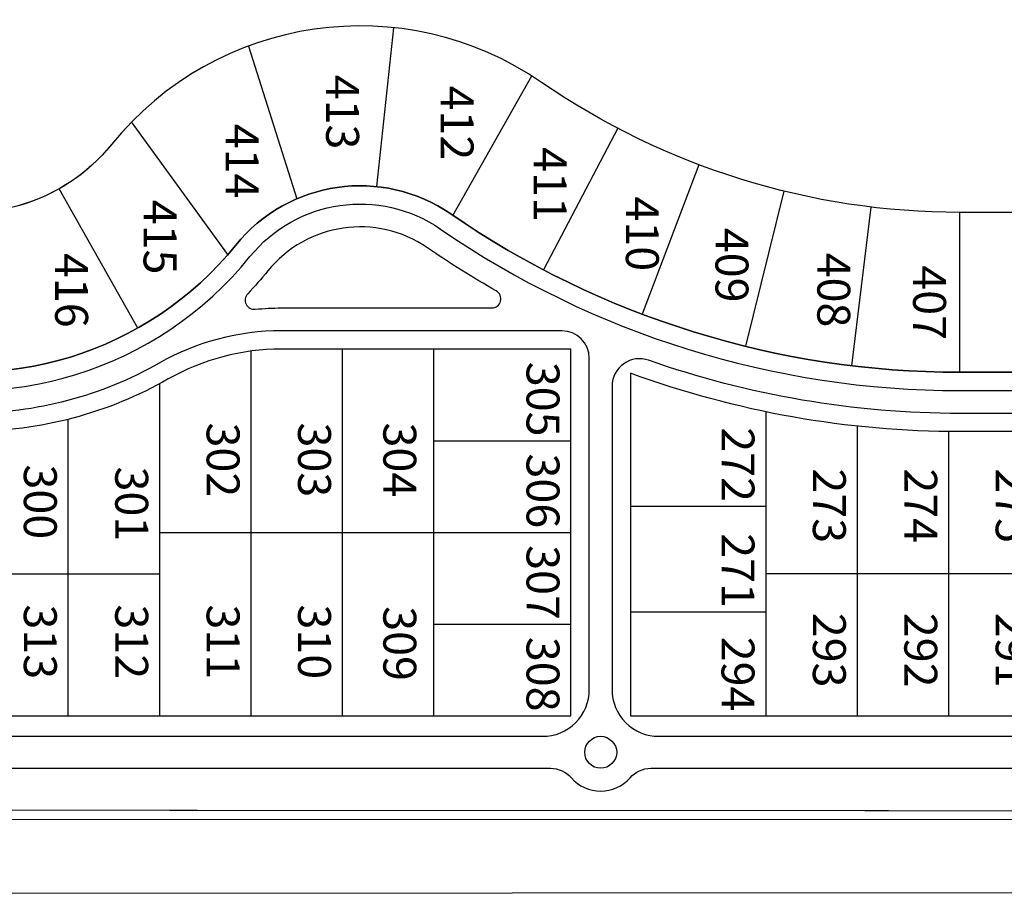
# Model space of a CAD drawing. Units: millimetres. Extents: x 1142 to 1249, y 1310 to 1408.
# Drawn here: x 1197 to 1200, y 1314 to 1317 of the extents above; entities that cross this region are included whole.
import ezdxf

# ---------------------------------------------------------------- set-up
doc = ezdxf.new("R2010")
doc.units = ezdxf.units.MM
for name, color, linetype in [('SC-base-alambrado perim', 5, 'Continuous'), ('SC-base-boulevard', 150, 'Continuous'), ('SC-base-calles internas', 20, 'Continuous'), ('SC-base-lotes', 40, 'Continuous'), ('SC-base-nro de lote', 7, 'Continuous'), ('SC-base-perim macizos', 252, 'Continuous'), ('SC-hidraulico-zanja', 3, 'Continuous')]:
    doc.layers.add(name, color=color, linetype=linetype)
doc.layers.add('SC-base-areas grales', color=1, linetype='Continuous', plot=False)
doc.styles.add('sc completo base$0$referencias', font='ARIALN.TTF', dxfattribs={"height": 2})

msp = doc.modelspace()

# ---------------------------------------------------------------- linework, layer by layer
at = {"layer": 'SC-base-alambrado perim', "color": 8, "ltscale": 0.1}
msp.add_lwpolyline([(1214.2524, 1325.0074), (1214.0699, 1314.1577), (1195.1943, 1314.1666), (1195.0153, 1314.3452), (1195.0153, 1314.5012), (1195.008, 1314.5012)], dxfattribs=at)
at = {"layer": 'SC-base-areas grales', "color": 8, "ltscale": 0.1}
for points in [[(1201.875, 1315.6623), (1200.1582, 1315.6623, -0.151978), (1198.4202, 1316.203, 0.391951), (1197.6859, 1316.0967, -1.227947), (1196.2326, 1317.8684, 0.494486), (1196.4205, 1318.9682, -1.075992), (1201.1539, 1322.7646, 0.246823)], [(1201.875, 1316.2083), (1200.1582, 1316.2083, -0.151978), (1198.73, 1316.6526, 0.391951), (1197.2613, 1316.44, -1.227947), (1196.4862, 1317.3849, 0.61327), (1196.8203, 1319.34, -1.075992), (1200.7041, 1322.455, 0.256445)]]:
    msp.add_lwpolyline(points, format="xyb", dxfattribs=at)
for points in [[(1198.8302, 1314.4891), (1198.8302, 1315.7416), (1197.8416, 1315.7416, 0.130173), (1197.4555, 1315.6394, -0.12924), (1196.7811, 1315.4595), (1196.2607, 1315.4595), (1195.2422, 1315.4595), (1195.2422, 1314.4891)], [(1202.772, 1314.4891), (1202.772, 1315.4595), (1200.1582, 1315.4595, -0.088155), (1199.033, 1315.6594), (1199.033, 1314.4891)]]:
    msp.add_lwpolyline(points, format="xyb", close=True, dxfattribs=at)
at = {"layer": 'SC-base-boulevard', "color": 8, "ltscale": 0.1}
msp.add_circle((1198.9316, 1314.3643), 0.0546, dxfattribs=at)
msp.add_circle((1198.9316, 1314.3643), 0.0546, dxfattribs=at)
at = {"layer": 'SC-base-calles internas', "color": 8, "ltscale": 0.1}
msp.add_lwpolyline([(1214.2524, 1325.0074), (1214.0699, 1314.1577), (1195.0875, 1314.1666)], dxfattribs=at)
for points in [[(1201.2052, 1322.8, 0.240372), (1198.7221, 1324.1439), (1198.5773, 1324.1439, 0.64699), (1196.3748, 1318.9257, -0.494486), (1196.2036, 1317.9237, 1.227947), (1197.7344, 1316.0574, -0.391951), (1198.3848, 1316.1516, 0.151978), (1200.1582, 1315.5999), (1201.875, 1315.5999, 1.00813)], [(1194.9939, 1314.8095), (1194.9939, 1314.2602), (1194.9939, 1314.8095, 0.105725), (1194.9857, 1314.8478), (1194.9416, 1314.9368, -0.115355), (1194.9384, 1314.9506, -1), (1195.0628, 1314.9506), (1195.0628, 1314.5078, 0.407281), (1195.2656, 1314.3097), (1198.7607, 1314.3097, -0.217428), (1198.8314, 1314.2775, 0.456436), (1199.0318, 1314.2775, -0.217428), (1199.1025, 1314.3097), (1202.7259, 1314.3097, -0.216541)]]:
    msp.add_lwpolyline(points, format="xyb", dxfattribs=at)
for points in [[(1198.5597, 1315.882, 0.770008), (1198.5751, 1315.9404, -0.021609), (1198.3406, 1316.0874, 0.391951), (1197.7951, 1316.0084, -0.019838), (1197.7265, 1315.9302, 0.694187), (1197.7522, 1315.8777, -0.024313), (1197.8416, 1315.882)], [(1198.8926, 1314.5787), (1198.8926, 1315.7104, 0.414209), (1198.799, 1315.804), (1197.8416, 1315.804, 0.130173), (1197.4246, 1315.6936, -0.13017), (1196.776, 1315.5219), (1195.2656, 1315.5219, 0.414214), (1195.172, 1315.4283), (1195.172, 1314.5125, 0.414214), (1195.2656, 1314.4189), (1198.7328, 1314.4189, 0.41674)], [(1199.1305, 1314.4189), (1202.7086, 1314.4189, 0.414214), (1202.8422, 1314.5525), (1202.8422, 1315.4283, 0.414214), (1202.7486, 1315.5219), (1200.1582, 1315.5219, -0.08475), (1199.0953, 1315.7033, 0.517117), (1198.9706, 1315.615), (1198.9706, 1314.5787, 0.41674)]]:
    msp.add_lwpolyline(points, format="xyb", close=True, dxfattribs=at)
at = {"layer": 'SC-base-lotes', "color": 8, "ltscale": 0.1}
for p, q in [((1198.1678, 1316.2964), (1198.2252, 1316.8394)), ((1197.7293, 1316.7767), (1197.8938, 1316.2546)), ((1198.427, 1316.1984), (1198.6971, 1316.6744)), ((1197.6593, 1316.065), (1197.3302, 1316.5173)), ((1198.9899, 1316.4958), (1198.7365, 1316.0122)), ((1199.2668, 1316.3714), (1199.0734, 1315.8608)), ((1197.3513, 1315.8134), (1197.0828, 1316.2889)), ((1199.5566, 1316.2812), (1199.4261, 1315.751)), ((1199.7895, 1315.6845), (1199.8552, 1316.2266)), ((1200.1582, 1315.6623), (1200.1582, 1316.2083)), ((1197.7382, 1314.4891), (1197.7382, 1315.7348)), ((1198.0502, 1314.4891), (1198.0502, 1315.7416)), ((1198.3622, 1314.4891), (1198.3622, 1315.7416)), ((1197.4262, 1314.4891), (1197.4262, 1315.6232)), ((1199.496, 1314.4891), (1199.496, 1315.5273)), ((1197.1142, 1314.4891), (1197.1142, 1315.5018)), ((1199.808, 1314.4891), (1199.808, 1315.4783)), ((1200.12, 1314.4891), (1200.12, 1315.4595)), ((1198.3622, 1315.4285), (1198.8302, 1315.4285)), ((1199.496, 1315.2044), (1199.033, 1315.2044)), ((1197.4262, 1315.1154), (1198.3622, 1315.1154)), ((1198.331, 1315.1154), (1198.8302, 1315.1154)), ((1195.2422, 1314.9743), (1197.4262, 1314.9743)), ((1202.304, 1314.9743), (1199.496, 1314.9743)), ((1199.496, 1314.8426), (1199.033, 1314.8426)), ((1198.3622, 1314.8022), (1198.8302, 1314.8022))]:
    msp.add_line(p, q, dxfattribs=at)
at = {"layer": 'SC-base-perim macizos', "color": 8, "ltscale": 0.1}
for points in [[(1201.1539, 1322.7646, 1.075992), (1196.4205, 1318.9682, -0.494486), (1196.2326, 1317.8684, 1.227947), (1197.6859, 1316.0967, -0.391951), (1198.4202, 1316.203, 0.151978), (1200.1582, 1315.6623), (1201.875, 1315.6623, 1)], [(1201.875, 1316.2083), (1200.1582, 1316.2083, -0.151978), (1198.73, 1316.6526, 0.391951), (1197.2613, 1316.44, -1.309854), (1196.5577, 1317.4168, 0.554066), (1196.928, 1319.2311, -1.10964), (1200.7041, 1322.4551, 0.256443)]]:
    msp.add_lwpolyline(points, format="xyb", dxfattribs=at)
for points in [[(1198.8302, 1314.4891), (1198.8302, 1315.7416), (1197.8416, 1315.7416, 0.130173), (1197.4555, 1315.6394, -0.12924), (1196.7811, 1315.4595), (1196.2607, 1315.4595), (1195.2422, 1315.4595), (1195.2422, 1314.4891)], [(1198.8302, 1314.4891), (1198.8302, 1315.7416), (1197.8416, 1315.7416, 0.130173), (1197.4555, 1315.6394, -0.12924), (1196.7811, 1315.4595), (1196.2607, 1315.4595), (1195.2422, 1315.4595), (1195.2422, 1314.4891)], [(1202.772, 1314.4891), (1202.772, 1315.4595), (1200.1582, 1315.4595, -0.088155), (1199.033, 1315.6594), (1199.033, 1314.4891)], [(1202.772, 1314.4891), (1202.772, 1315.4595), (1200.1582, 1315.4595, -0.088155), (1199.033, 1315.6594), (1199.033, 1314.4891)]]:
    msp.add_lwpolyline(points, format="xyb", close=True, dxfattribs=at)
at = {"layer": 'SC-hidraulico-zanja', "color": 8}
msp.add_line((1195.2077, 1313.8827), (1214.3738, 1313.891), dxfattribs=at)
msp.add_line((1195.2077, 1313.8827), (1214.3738, 1313.891), dxfattribs=at)
msp.add_lwpolyline([(1214.1846, 1314.1518, -0.145232), (1214.148, 1314.1337), (1193.8497, 1314.1348)], format="xyb", dxfattribs=at)
msp.add_lwpolyline([(1214.1846, 1314.1518, -0.145232), (1214.148, 1314.1337), (1193.8497, 1314.1348)], format="xyb", dxfattribs=at)

# ---------------------------------------------------------------- texts
at = {"layer": 'SC-base-nro de lote', "color": 8, "ltscale": 0.1, "char_height": 0.11232, "width": 0.279166, "attachment_point": 1, "rotation": 270, "style": 'sc completo base$0$referencias'}
for s, insert in [('413', (1198.1067, 1316.6787)), ('412', (1198.4976, 1316.6415)), ('414', (1197.7639, 1316.5113)), ('411', (1198.8149, 1316.4314)), ('415', (1197.4836, 1316.2517)), ('410', (1199.13, 1316.2629)), ('409', (1199.4359, 1316.1558)), ('416', (1197.1816, 1316.0699)), ('408', (1199.7836, 1316.0709)), ('407', (1200.1105, 1316.0278)), ('305', (1198.7908, 1315.698)), ('302', (1197.6988, 1315.4907)), ('303', (1198.0108, 1315.4907)), ('304', (1198.302, 1315.4907)), ('272', (1199.4565, 1315.4745)), ('306', (1198.7908, 1315.3849)), ('300', (1197.0748, 1315.3474)), ('301', (1197.3868, 1315.3403)), ('273', (1199.7685, 1315.334)), ('274', (1200.0805, 1315.334)), ('275', (1200.3925, 1315.334)), ('271', (1199.4565, 1315.1127)), ('307', (1198.7908, 1315.0718)), ('313', (1197.0748, 1314.8693)), ('312', (1197.3868, 1314.8693)), ('311', (1197.6988, 1314.8693)), ('310', (1198.0108, 1314.8693)), ('309', (1198.302, 1314.8633)), ('293', (1199.7685, 1314.8408)), ('292', (1200.0805, 1314.8408)), ('291', (1200.3925, 1314.8408)), ('308', (1198.7908, 1314.7586)), ('294', (1199.4565, 1314.7592))]:
    msp.add_mtext(s, dxfattribs=dict(at, insert=insert))

doc.saveas('drawing.dxf')
